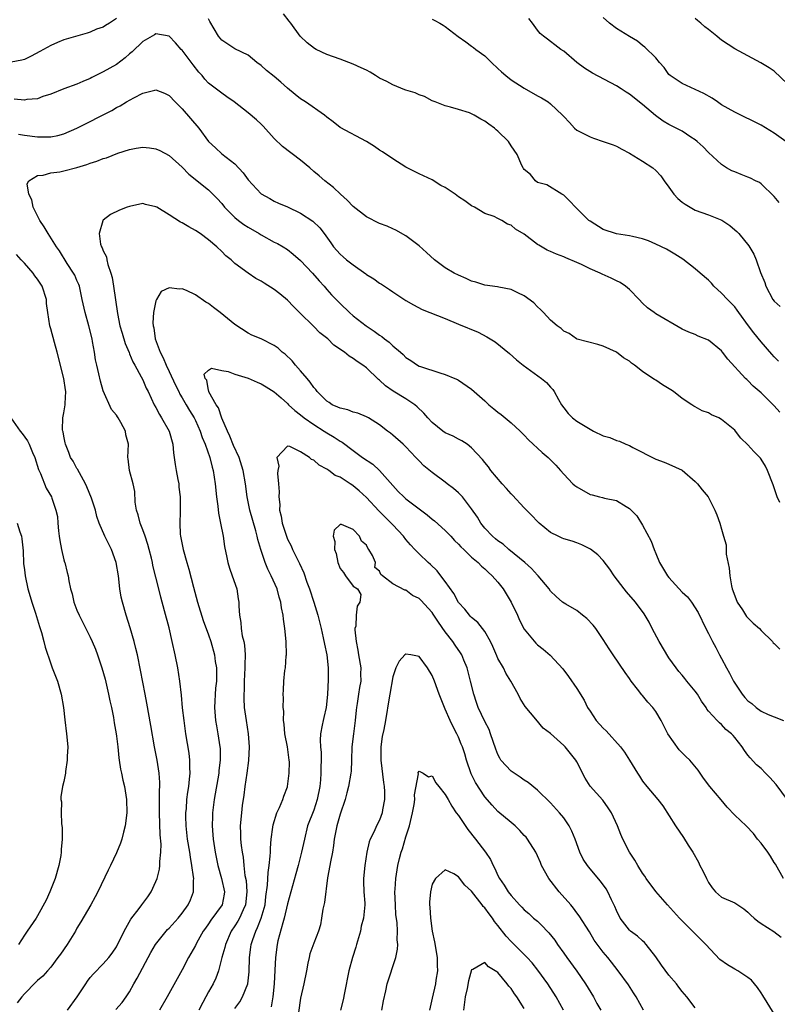
# Model space of a CAD drawing. Units: inches. Extents: x 2562000 to 2565000, y 1539000 to 1542000.
# Drawn here: x 2564822 to 2564937, y 1539290 to 1539440 of the extents above; entities that cross this region are included whole.
import ezdxf

# ---------------------------------------------------------------- set-up
doc = ezdxf.new("R2010")
doc.units = ezdxf.units.IN
doc.header["$MEASUREMENT"] = 0
doc.layers.add('LD25621539_2ft', color=93, linetype='Continuous')

msp = doc.modelspace()

# ---------------------------------------------------------------- linework, layer by layer
at = {"layer": 'LD25621539_2ft'}
for points, elevation in [([(2564837, 1539439.66), (2564835.96, 1539439), (2564835.36, 1539438.64), (2564835, 1539438.38), (2564833.96, 1539438.04), (2564833, 1539437.62), (2564832.54, 1539437.46), (2564829, 1539436.42), (2564828.04, 1539436.04), (2564827, 1539435.6), (2564825.35, 1539434.65), (2564824.05, 1539433.95), (2564823, 1539433.46), (2564822.63, 1539433.37), (2564821, 1539433.05)], 7852), ([(2564937.86, 1539379.86), (2564937, 1539380.83), (2564935, 1539382.8), (2564933.82, 1539383.82), (2564933, 1539384.69), (2564932.83, 1539384.83), (2564932.65, 1539385), (2564929.93, 1539387.93), (2564929.15, 1539389), (2564929, 1539389.19), (2564927, 1539390.83), (2564925.44, 1539391.44), (2564925, 1539391.65), (2564924.03, 1539392.03), (2564923, 1539392.49), (2564919, 1539394.82), (2564918.73, 1539395), (2564917.74, 1539395.74), (2564917, 1539396.42), (2564916.48, 1539397), (2564915, 1539398.5), (2564914.41, 1539399), (2564913.57, 1539399.57), (2564913, 1539399.83), (2564912.22, 1539400.22), (2564910.84, 1539400.84), (2564910.52, 1539401), (2564909, 1539401.66), (2564907.68, 1539402.32), (2564907, 1539402.63), (2564905.33, 1539403.33), (2564905, 1539403.49), (2564903.9, 1539403.9), (2564903, 1539404.26), (2564902.5, 1539404.5), (2564901.22, 1539405.22), (2564901, 1539405.35), (2564899, 1539406.9), (2564897.69, 1539407.69), (2564897, 1539408.3), (2564896.45, 1539408.45), (2564895.57, 1539409), (2564895, 1539409.31), (2564894.41, 1539409.59), (2564893, 1539410.07), (2564891.42, 1539411), (2564891, 1539411.2), (2564889.95, 1539411.96), (2564889, 1539412.6), (2564888.48, 1539413), (2564887, 1539413.99), (2564886.32, 1539414.32), (2564885, 1539415.15), (2564883, 1539416.07), (2564881, 1539417.1), (2564879, 1539418.36), (2564877.44, 1539419.44), (2564877, 1539419.7), (2564876.23, 1539420.23), (2564874.99, 1539420.99), (2564871, 1539423.14), (2564869.96, 1539423.96), (2564869, 1539424.68), (2564868.61, 1539425), (2564865.76, 1539427), (2564865, 1539427.48), (2564864.15, 1539428.15), (2564863, 1539429.12), (2564862.01, 1539430.01), (2564861, 1539430.87), (2564859.8, 1539431.8), (2564859, 1539432.54), (2564858.34, 1539433), (2564857, 1539434.09), (2564855, 1539435.09), (2564853, 1539436.41), (2564852.5, 1539437), (2564851.21, 1539439.21), (2564851, 1539439.64)], 7852), ([(2564937.63, 1539387.63), (2564937, 1539388.25), (2564936.66, 1539388.66), (2564935, 1539390.57), (2564933.91, 1539391.91), (2564933.1, 1539393), (2564931.64, 1539395), (2564931.39, 1539395.38), (2564931, 1539395.85), (2564930.45, 1539396.45), (2564929.88, 1539397), (2564929, 1539397.94), (2564927.84, 1539399), (2564927.45, 1539399.45), (2564927, 1539399.92), (2564925.74, 1539401), (2564925, 1539401.66), (2564923.12, 1539403.12), (2564921.88, 1539403.88), (2564920.61, 1539404.61), (2564919, 1539405.42), (2564917.88, 1539405.88), (2564917, 1539406.21), (2564915.44, 1539406.56), (2564915, 1539406.68), (2564913, 1539406.97), (2564911, 1539407.6), (2564909, 1539408.87), (2564908.84, 1539409), (2564907, 1539410.82), (2564906.78, 1539411), (2564905.93, 1539411.93), (2564905, 1539412.84), (2564904.91, 1539412.91), (2564904.69, 1539413), (2564902.42, 1539414.42), (2564901, 1539414.77), (2564900.7, 1539415), (2564899.96, 1539415.96), (2564899, 1539416.73), (2564898.9, 1539416.9), (2564898.83, 1539417), (2564898.65, 1539417.35), (2564897.94, 1539419), (2564897, 1539420.36), (2564896.6, 1539421), (2564895, 1539422.57), (2564894.75, 1539422.75), (2564894.49, 1539423), (2564893.61, 1539423.61), (2564893, 1539424.09), (2564892.38, 1539424.38), (2564891.37, 1539425), (2564891, 1539425.21), (2564890.67, 1539425.33), (2564889, 1539425.88), (2564887.8, 1539426.2), (2564887, 1539426.4), (2564885.44, 1539427), (2564885, 1539427.19), (2564883.83, 1539427.83), (2564883, 1539428.09), (2564882.39, 1539428.39), (2564881, 1539428.78), (2564880.85, 1539428.85), (2564879, 1539429.59), (2564878.09, 1539430.09), (2564877, 1539430.64), (2564876.37, 1539431), (2564875.55, 1539431.55), (2564875, 1539431.81), (2564874.21, 1539432.21), (2564873, 1539432.75), (2564871, 1539433.53), (2564869, 1539434.22), (2564867.34, 1539435), (2564867.13, 1539435.13), (2564866.01, 1539436.01), (2564864.94, 1539437), (2564863.49, 1539439), (2564863.27, 1539439.27), (2564862.41, 1539440.41)], 7854), ([(2564885, 1539439.56), (2564885.4, 1539439.4), (2564886.15, 1539439), (2564886.67, 1539438.67), (2564887, 1539438.48), (2564888.95, 1539436.95), (2564890.12, 1539436.12), (2564891, 1539435.47), (2564891.3, 1539435.3), (2564891.64, 1539435), (2564893, 1539433.99), (2564894.01, 1539433), (2564895, 1539432.1), (2564895.56, 1539431.56), (2564896.21, 1539431), (2564897, 1539430.39), (2564899, 1539429.08), (2564901, 1539427.94), (2564901.63, 1539427.63), (2564902.64, 1539427), (2564903, 1539426.73), (2564904.81, 1539425), (2564905, 1539424.77), (2564905.88, 1539423.88), (2564906.66, 1539423), (2564907, 1539422.73), (2564909, 1539421.7), (2564909.51, 1539421.51), (2564911, 1539421.02), (2564912.51, 1539420.51), (2564913, 1539420.29), (2564913.85, 1539419.85), (2564915, 1539419.24), (2564917, 1539418.02), (2564918.55, 1539417), (2564919, 1539416.6), (2564919.76, 1539415.76), (2564920.28, 1539415), (2564921, 1539414.05), (2564921.75, 1539413), (2564922.35, 1539412.35), (2564923, 1539411.8), (2564923.45, 1539411.45), (2564924.21, 1539411), (2564925, 1539410.57), (2564927, 1539409.85), (2564929.02, 1539409.02), (2564930.24, 1539408.24), (2564931, 1539407.57), (2564931.32, 1539407.32), (2564931.61, 1539407), (2564933.13, 1539405.13), (2564933.89, 1539403.89), (2564934.25, 1539403), (2564934.89, 1539401.11), (2564935.55, 1539399.55), (2564935.72, 1539399), (2564936.79, 1539397), (2564937, 1539396.72), (2564937.9, 1539395.9)], 7856), ([(2564937.75, 1539411.75), (2564937, 1539412.66), (2564935, 1539414.57), (2564934.74, 1539414.74), (2564934.18, 1539415), (2564933.42, 1539415.42), (2564933, 1539415.57), (2564931.99, 1539415.99), (2564931, 1539416.37), (2564930.56, 1539416.56), (2564929.77, 1539417), (2564929, 1539417.49), (2564927, 1539419.32), (2564926.19, 1539420.19), (2564925.29, 1539421), (2564925, 1539421.24), (2564924.34, 1539421.66), (2564923, 1539422.56), (2564921, 1539423.58), (2564920.11, 1539424.11), (2564918.94, 1539424.94), (2564917, 1539426.61), (2564915, 1539428.17), (2564914.47, 1539428.47), (2564913.71, 1539429), (2564913, 1539429.46), (2564909.39, 1539431.39), (2564908.16, 1539432.16), (2564906.99, 1539432.99), (2564905, 1539434.72), (2564904.57, 1539435), (2564903.67, 1539435.67), (2564903, 1539436.2), (2564902.52, 1539436.52), (2564901.91, 1539437), (2564901.42, 1539437.42), (2564901, 1539437.93), (2564900.25, 1539439), (2564899.68, 1539439.68)], 7858), ([(2564938.75, 1539421), (2564937, 1539422.28), (2564935, 1539423.5), (2564931, 1539425.44), (2564929, 1539426.59), (2564928.37, 1539427), (2564927.57, 1539427.57), (2564926.31, 1539428.31), (2564923, 1539429.81), (2564921.17, 1539431), (2564921, 1539431.18), (2564920.25, 1539432.25), (2564919.57, 1539433), (2564919, 1539433.73), (2564917.35, 1539435.35), (2564917, 1539435.6), (2564916.22, 1539436.22), (2564915, 1539436.93), (2564913, 1539438.19), (2564911.94, 1539439), (2564911, 1539439.82)], 7860), ([(2564939, 1539429.78), (2564937, 1539431.67), (2564936.21, 1539432.21), (2564934.97, 1539432.97), (2564933, 1539434), (2564931, 1539435.08), (2564929, 1539436.38), (2564928.66, 1539436.66), (2564928.28, 1539437), (2564927, 1539437.99), (2564926.44, 1539438.44), (2564925.84, 1539439), (2564925.36, 1539439.36), (2564925, 1539439.7)], 7862), ([(2564937.87, 1539366.13), (2564937.44, 1539367), (2564936.82, 1539368.82), (2564935.97, 1539371), (2564935.65, 1539371.65), (2564935, 1539372.75), (2564934.89, 1539372.89), (2564933.89, 1539373.89), (2564933, 1539374.92), (2564931.93, 1539375.93), (2564931.13, 1539377), (2564931, 1539377.13), (2564929, 1539378.77), (2564928.59, 1539379), (2564927.48, 1539379.48), (2564927, 1539379.75), (2564926.06, 1539380.06), (2564925, 1539380.68), (2564924.77, 1539380.77), (2564924.46, 1539381), (2564923, 1539381.95), (2564921.68, 1539383), (2564921.28, 1539383.28), (2564920.03, 1539384.03), (2564919, 1539384.71), (2564918.81, 1539384.81), (2564918.56, 1539385), (2564917, 1539386.05), (2564915.74, 1539387), (2564915.31, 1539387.31), (2564915, 1539387.6), (2564914.11, 1539388.11), (2564913, 1539388.99), (2564911, 1539389.88), (2564910.17, 1539390.17), (2564907.04, 1539390.96), (2564906.95, 1539391), (2564905.83, 1539391.83), (2564905, 1539392.18), (2564904.6, 1539392.6), (2564904, 1539393), (2564903, 1539393.87), (2564901.9, 1539395), (2564901.49, 1539395.49), (2564901, 1539395.88), (2564900.47, 1539396.47), (2564899, 1539397.52), (2564898.02, 1539397.98), (2564897, 1539398.53), (2564895.14, 1539398.86), (2564894.92, 1539398.92), (2564893, 1539399.15), (2564891.62, 1539399.62), (2564891, 1539399.78), (2564890.17, 1539400.17), (2564889, 1539400.66), (2564888.35, 1539401), (2564887, 1539401.79), (2564885.33, 1539403), (2564884.13, 1539404.13), (2564883, 1539405.16), (2564881, 1539406.64), (2564879.5, 1539407.5), (2564879, 1539407.71), (2564878.14, 1539408.14), (2564877, 1539408.56), (2564875, 1539409.55), (2564873, 1539411.11), (2564872.07, 1539412.07), (2564871.06, 1539413), (2564870.01, 1539414.01), (2564868.7, 1539415), (2564867.8, 1539415.8), (2564867, 1539416.46), (2564866.4, 1539417), (2564865, 1539418.16), (2564862.24, 1539420.24), (2564861, 1539421.47), (2564859.32, 1539423.32), (2564859, 1539423.65), (2564858.3, 1539424.3), (2564857, 1539425.37), (2564854.9, 1539427), (2564853.8, 1539427.8), (2564853, 1539428.32), (2564851, 1539429.88), (2564850.46, 1539430.46), (2564850.04, 1539431), (2564849.55, 1539431.55), (2564848.67, 1539432.67), (2564847, 1539434.85), (2564846.85, 1539435), (2564845.99, 1539435.99), (2564845, 1539437.02), (2564843, 1539437.37), (2564842.79, 1539437.21), (2564841, 1539436.17), (2564839.39, 1539434.61), (2564839, 1539434.31), (2564838.31, 1539433.69), (2564837, 1539432.7), (2564835, 1539431.57), (2564833.28, 1539430.72), (2564833, 1539430.56), (2564831.89, 1539430.11), (2564831, 1539429.69), (2564829, 1539429), (2564827, 1539428.21), (2564825.82, 1539427.82), (2564825, 1539427.5), (2564823.38, 1539427.38), (2564823, 1539427.3), (2564821.44, 1539427.44)], 7850), ([(2564822.09, 1539422.09), (2564823, 1539421.98), (2564825, 1539421.72), (2564826.32, 1539421.68), (2564827, 1539421.71), (2564828.1, 1539421.9), (2564829, 1539422.16), (2564831, 1539423.01), (2564836.28, 1539425.72), (2564837, 1539426.14), (2564837.58, 1539426.42), (2564838.52, 1539427), (2564839.64, 1539427.64), (2564841, 1539428.35), (2564842.82, 1539428.82), (2564843, 1539428.85), (2564844.33, 1539428.33), (2564845, 1539428.01), (2564845.95, 1539427), (2564847, 1539425.94), (2564849.53, 1539423), (2564851, 1539420.99), (2564852.04, 1539420.04), (2564853, 1539419.13), (2564855, 1539417.59), (2564856.25, 1539416.25), (2564857, 1539415.16), (2564859, 1539413.04), (2564860.33, 1539412.33), (2564861, 1539411.94), (2564861.64, 1539411.64), (2564863, 1539411.06), (2564865, 1539410.13), (2564866.88, 1539408.88), (2564867.9, 1539407.9), (2564868.57, 1539407), (2564869.6, 1539405.6), (2564870, 1539405), (2564871, 1539403.87), (2564871.48, 1539403.48), (2564871.99, 1539403), (2564873, 1539402.23), (2564874.89, 1539400.89), (2564875, 1539400.8), (2564876.13, 1539400.13), (2564877, 1539399.45), (2564877.3, 1539399.3), (2564878.53, 1539398.53), (2564879, 1539398.16), (2564881, 1539396.86), (2564882.17, 1539396.17), (2564883.49, 1539395.49), (2564887, 1539394.08), (2564889, 1539393.23), (2564892, 1539392), (2564893.32, 1539391.32), (2564894.56, 1539390.56), (2564896.77, 1539388.77), (2564897.82, 1539387.82), (2564898.84, 1539387), (2564901.61, 1539385), (2564902.37, 1539384.37), (2564903, 1539383.65), (2564903.33, 1539383.33), (2564903.55, 1539383), (2564904.22, 1539381.78), (2564904.68, 1539381), (2564905, 1539380.54), (2564905.68, 1539379.68), (2564906.31, 1539379), (2564907, 1539378.51), (2564909, 1539377.27), (2564909.51, 1539377), (2564911, 1539376.29), (2564912, 1539376), (2564913, 1539375.56), (2564913.46, 1539375.46), (2564914.45, 1539375), (2564915, 1539374.78), (2564915.51, 1539374.49), (2564919, 1539372.73), (2564920.28, 1539372.28), (2564921, 1539371.97), (2564923, 1539371.04), (2564925, 1539369.32), (2564925.33, 1539369), (2564926.07, 1539368.07), (2564926.98, 1539366.98), (2564927.97, 1539365), (2564928.26, 1539364.26), (2564928.72, 1539363), (2564929, 1539362.11), (2564929.3, 1539361), (2564929.69, 1539359.69), (2564929.71, 1539358.29), (2564930.17, 1539356.17), (2564930.25, 1539355), (2564930.51, 1539353.49), (2564930.63, 1539353), (2564931, 1539351.95), (2564931.37, 1539351), (2564932.18, 1539349.82), (2564932.81, 1539348.81), (2564933, 1539348.6), (2564933.81, 1539347.81), (2564934.76, 1539347), (2564935, 1539346.67), (2564936.72, 1539345), (2564936.84, 1539344.84), (2564937, 1539344.7), (2564937.84, 1539343.84)], 7848), ([(2564836.89, 1539289.11), (2564837.85, 1539290.15), (2564838.46, 1539291), (2564839, 1539291.8), (2564839.65, 1539293), (2564840.15, 1539293.85), (2564842.23, 1539297.77), (2564842.93, 1539299), (2564844.54, 1539301), (2564844.76, 1539301.24), (2564845, 1539301.47), (2564846.39, 1539303), (2564847, 1539303.75), (2564847.91, 1539305), (2564848.24, 1539305.76), (2564848.71, 1539307), (2564848.71, 1539308.71), (2564848.74, 1539309), (2564848.73, 1539309.27), (2564848.48, 1539311), (2564848.24, 1539312.24), (2564848.15, 1539313), (2564847.82, 1539315), (2564847.6, 1539317), (2564847.56, 1539318.44), (2564847.56, 1539319), (2564847.63, 1539319.63), (2564847.72, 1539321), (2564847.85, 1539322.15), (2564847.99, 1539323), (2564848.12, 1539324.12), (2564848.19, 1539325), (2564848.14, 1539325.86), (2564848.15, 1539327), (2564848.03, 1539328.03), (2564847.53, 1539331), (2564847.27, 1539333), (2564847.05, 1539334.95), (2564846.87, 1539336.87), (2564846.63, 1539339), (2564846.32, 1539341), (2564845.91, 1539343), (2564845.48, 1539345), (2564845, 1539347.09), (2564844.32, 1539349.68), (2564843.74, 1539351.74), (2564843.42, 1539353), (2564842.55, 1539356.55), (2564842.47, 1539357), (2564842.32, 1539357.69), (2564841.99, 1539359), (2564841.77, 1539359.77), (2564841.37, 1539361), (2564841, 1539362), (2564840.59, 1539363), (2564840.29, 1539364.29), (2564840.04, 1539365), (2564839.83, 1539366.18), (2564839.79, 1539367.79), (2564839.52, 1539369), (2564838.98, 1539371), (2564838.76, 1539372.76), (2564838.71, 1539373), (2564838.82, 1539375), (2564838.44, 1539376.44), (2564838.38, 1539377), (2564837.69, 1539378.31), (2564837.28, 1539379), (2564837.16, 1539379.16), (2564837, 1539379.41), (2564836.27, 1539380.27), (2564835, 1539383.11), (2564834.57, 1539384.57), (2564834.33, 1539385.67), (2564834.01, 1539387), (2564833.84, 1539387.84), (2564833.66, 1539389), (2564833.38, 1539390.62), (2564833.3, 1539391), (2564832.79, 1539393), (2564832.22, 1539395), (2564831.81, 1539397), (2564831.37, 1539399), (2564831.28, 1539399.28), (2564831, 1539399.86), (2564830.66, 1539400.66), (2564830.48, 1539401), (2564829.52, 1539402.48), (2564828.36, 1539404.36), (2564827.9, 1539405), (2564826.63, 1539407), (2564826.02, 1539408.02), (2564825.37, 1539409), (2564825, 1539409.7), (2564824.35, 1539411), (2564824.15, 1539412.15), (2564823.68, 1539413), (2564823.45, 1539414.55), (2564823.69, 1539415), (2564825, 1539415.85), (2564825.88, 1539415.88), (2564827, 1539416.21), (2564828.41, 1539416.41), (2564829, 1539416.54), (2564831, 1539417.06), (2564832.5, 1539417.5), (2564833, 1539417.69), (2564834, 1539418), (2564835, 1539418.39), (2564835.47, 1539418.53), (2564837.2, 1539419.2), (2564839, 1539419.8), (2564839.99, 1539419.99), (2564841, 1539420.15), (2564842.04, 1539420.04), (2564843, 1539419.9), (2564843.62, 1539419.62), (2564845, 1539418.87), (2564847, 1539417.09), (2564848.02, 1539416.02), (2564851, 1539413.66), (2564852.32, 1539412.32), (2564853, 1539411.59), (2564853.45, 1539411), (2564855, 1539409.46), (2564855.55, 1539409), (2564856.37, 1539408.37), (2564857, 1539407.97), (2564858.68, 1539407), (2564859, 1539406.8), (2564861, 1539405.72), (2564861.49, 1539405.49), (2564862.33, 1539405), (2564863, 1539404.56), (2564863.88, 1539403.88), (2564865, 1539402.9), (2564866.79, 1539401), (2564867.8, 1539399.8), (2564868.58, 1539399), (2564869, 1539398.49), (2564869.71, 1539397.71), (2564871, 1539396.37), (2564872.43, 1539395), (2564873, 1539394.53), (2564874.97, 1539393), (2564876.18, 1539392.18), (2564877, 1539391.57), (2564877.34, 1539391.34), (2564877.77, 1539391), (2564878.48, 1539390.48), (2564879, 1539389.95), (2564880.16, 1539389), (2564880.61, 1539388.61), (2564881, 1539388.18), (2564881.74, 1539387.74), (2564882.78, 1539387), (2564883, 1539386.88), (2564883.2, 1539386.8), (2564886.16, 1539385.84), (2564887, 1539385.6), (2564888.45, 1539385), (2564888.83, 1539384.83), (2564889, 1539384.73), (2564891, 1539383.34), (2564893, 1539381.58), (2564893.61, 1539381), (2564894.39, 1539380.39), (2564895, 1539379.86), (2564895.51, 1539379.51), (2564896.09, 1539379), (2564897, 1539378.25), (2564898.36, 1539377), (2564899, 1539376.35), (2564899.65, 1539375.65), (2564900.37, 1539375), (2564901, 1539374.4), (2564901.73, 1539373.73), (2564902.62, 1539373), (2564903.82, 1539371.82), (2564904.51, 1539371), (2564905, 1539370.47), (2564906.38, 1539369), (2564906.71, 1539368.71), (2564907, 1539368.5), (2564909, 1539367.37), (2564909.31, 1539367.31), (2564910.44, 1539367), (2564910.91, 1539366.91), (2564911.18, 1539366.82), (2564913, 1539366.43), (2564914.48, 1539365.52), (2564915, 1539365.24), (2564915.26, 1539365), (2564916.11, 1539364.11), (2564917, 1539362.7), (2564918.29, 1539360.29), (2564918.73, 1539359), (2564919, 1539358.39), (2564919.58, 1539357), (2564920.8, 1539355), (2564921, 1539354.75), (2564923, 1539352.52), (2564923.8, 1539351.8), (2564924.43, 1539351), (2564925.45, 1539349.45), (2564926.58, 1539347), (2564927, 1539346.22), (2564927.61, 1539345), (2564928.11, 1539344.11), (2564928.69, 1539343), (2564929, 1539342.45), (2564929.75, 1539341), (2564930.21, 1539340.21), (2564930.8, 1539339), (2564932.12, 1539337), (2564932.51, 1539336.51), (2564933, 1539336), (2564933.58, 1539335.58), (2564934.27, 1539335), (2564935, 1539334.44), (2564936.07, 1539333.93), (2564937, 1539333.58), (2564938.39, 1539333)], 7846), ([(2564939, 1539320.96), (2564937.3, 1539323.3), (2564936.35, 1539324.35), (2564935.68, 1539325), (2564935, 1539325.7), (2564934.3, 1539326.3), (2564933.32, 1539327.32), (2564933, 1539327.77), (2564932.46, 1539328.46), (2564932.12, 1539329), (2564931, 1539330.43), (2564930.74, 1539330.74), (2564930.49, 1539331), (2564929.67, 1539331.67), (2564929, 1539332.42), (2564928.67, 1539332.67), (2564928.31, 1539333), (2564927, 1539334.45), (2564926.76, 1539334.76), (2564926.63, 1539335), (2564925.93, 1539335.93), (2564925.33, 1539337), (2564925, 1539337.46), (2564923.73, 1539339), (2564923.39, 1539339.39), (2564923, 1539339.88), (2564922.48, 1539340.48), (2564922.09, 1539341), (2564921, 1539342.54), (2564919.5, 1539345), (2564918.44, 1539347), (2564917.97, 1539347.97), (2564917.22, 1539349.22), (2564915.9, 1539351), (2564914.55, 1539352.55), (2564914.18, 1539353), (2564912.66, 1539355), (2564912.02, 1539356.02), (2564911, 1539357.32), (2564910.19, 1539358.19), (2564909.05, 1539359.05), (2564907.73, 1539359.73), (2564907, 1539360), (2564906.28, 1539360.28), (2564905, 1539360.61), (2564904.74, 1539360.74), (2564904.15, 1539361), (2564903, 1539361.58), (2564901.25, 1539363), (2564901, 1539363.23), (2564900.15, 1539364.15), (2564899, 1539365.31), (2564897.23, 1539367.23), (2564897, 1539367.44), (2564896.28, 1539368.28), (2564895.62, 1539369), (2564893.93, 1539371), (2564893.56, 1539371.56), (2564893, 1539372.22), (2564892.66, 1539372.66), (2564891, 1539374.44), (2564890.3, 1539375), (2564889.53, 1539375.53), (2564889, 1539375.75), (2564888.21, 1539376.21), (2564887, 1539376.73), (2564886.62, 1539377), (2564885, 1539378.32), (2564884.35, 1539379), (2564883.74, 1539379.74), (2564882.7, 1539380.7), (2564882.34, 1539381), (2564881, 1539381.87), (2564879.06, 1539383.06), (2564877.89, 1539383.89), (2564877, 1539384.74), (2564876.84, 1539384.84), (2564875, 1539386.61), (2564874.47, 1539387), (2564873.59, 1539387.59), (2564873, 1539388.04), (2564872.38, 1539388.38), (2564871.67, 1539389), (2564870.07, 1539390.07), (2564869.13, 1539391), (2564867.93, 1539391.93), (2564867, 1539392.88), (2564864.82, 1539395), (2564863.91, 1539395.91), (2564863, 1539396.87), (2564861.83, 1539397.83), (2564861, 1539398.49), (2564859.45, 1539399.45), (2564859, 1539399.77), (2564858.2, 1539400.2), (2564857, 1539401), (2564855, 1539402.48), (2564854.43, 1539403), (2564853.64, 1539403.64), (2564853, 1539404.28), (2564852.26, 1539405), (2564851, 1539406.04), (2564849.71, 1539407), (2564849, 1539407.48), (2564848.02, 1539408.02), (2564847, 1539408.63), (2564846.73, 1539408.73), (2564845, 1539409.84), (2564843.12, 1539411), (2564843, 1539411.09), (2564841.44, 1539411.44), (2564841, 1539411.56), (2564839, 1539411.14), (2564838.61, 1539411), (2564837.46, 1539410.54), (2564836.11, 1539409.89), (2564834.96, 1539409.04), (2564834.94, 1539409), (2564834.94, 1539408.94), (2564834.35, 1539407), (2564834.6, 1539405.4), (2564834.74, 1539405), (2564834.84, 1539404.84), (2564835, 1539404.4), (2564835.47, 1539403.47), (2564835.53, 1539403), (2564835.69, 1539402.31), (2564836.17, 1539401), (2564836.34, 1539400.34), (2564836.57, 1539399), (2564837.16, 1539394.84), (2564837.52, 1539393), (2564837.85, 1539391.85), (2564838.31, 1539390.31), (2564838.91, 1539388.91), (2564839, 1539388.74), (2564839.51, 1539387.51), (2564839.82, 1539387), (2564840.78, 1539385.22), (2564841, 1539384.78), (2564841.53, 1539383.53), (2564841.81, 1539383), (2564842.75, 1539381), (2564843, 1539380.56), (2564843.53, 1539379.53), (2564843.86, 1539379), (2564845.01, 1539377), (2564845.58, 1539375), (2564845.69, 1539373.69), (2564845.8, 1539373), (2564845.93, 1539371.93), (2564846.08, 1539371), (2564846.35, 1539369.65), (2564846.46, 1539369), (2564846.48, 1539368.48), (2564846.69, 1539367), (2564846.67, 1539366.67), (2564846.71, 1539364.71), (2564846.63, 1539363), (2564846.69, 1539361.31), (2564846.74, 1539361), (2564846.79, 1539360.79), (2564847.12, 1539359), (2564847.7, 1539357), (2564848, 1539356), (2564848.7, 1539353.3), (2564849.31, 1539351), (2564850.2, 1539348.2), (2564851, 1539346.03), (2564851.34, 1539345), (2564851.89, 1539343), (2564852.03, 1539341.97), (2564852.19, 1539341), (2564852.22, 1539340.22), (2564852.19, 1539339), (2564852.08, 1539337.92), (2564851.93, 1539335), (2564852.07, 1539333), (2564852.2, 1539332.2), (2564852.42, 1539331), (2564852.73, 1539329), (2564852.75, 1539328.75), (2564852.77, 1539327), (2564852.59, 1539325.41), (2564852.56, 1539325), (2564851.88, 1539321), (2564851.61, 1539319), (2564851.58, 1539318.42), (2564851.54, 1539317), (2564851.66, 1539315.66), (2564851.7, 1539315), (2564852.01, 1539313), (2564852.41, 1539311), (2564852.98, 1539309.02), (2564853.43, 1539307), (2564853.37, 1539306.63), (2564853.06, 1539305), (2564851.34, 1539302.66), (2564851, 1539302.13), (2564850.52, 1539301.48), (2564850.2, 1539301), (2564849.19, 1539299.19), (2564849, 1539298.82), (2564847.97, 1539297), (2564847, 1539295.11), (2564844.7, 1539291), (2564843.54, 1539289)], 7844), ([(2564829.58, 1539289), (2564831.02, 1539291), (2564832.33, 1539293), (2564832.58, 1539293.42), (2564833, 1539293.95), (2564833.49, 1539294.51), (2564835, 1539296.06), (2564835.84, 1539297), (2564836.34, 1539297.66), (2564837, 1539298.63), (2564837.13, 1539298.87), (2564837.41, 1539299.41), (2564838.16, 1539301), (2564839.18, 1539302.82), (2564840.44, 1539304.44), (2564840.86, 1539305), (2564841.76, 1539306.24), (2564842.29, 1539307), (2564843, 1539308.53), (2564843.18, 1539309), (2564843.56, 1539310.44), (2564843.62, 1539311), (2564843.61, 1539311.61), (2564843.77, 1539313), (2564843.8, 1539314.2), (2564843.65, 1539315.65), (2564843.52, 1539319), (2564843.53, 1539319.53), (2564843.56, 1539322.44), (2564843.6, 1539323), (2564843.6, 1539323.6), (2564843.5, 1539325), (2564843.18, 1539327), (2564842.79, 1539329), (2564842.25, 1539332.25), (2564841.63, 1539335.63), (2564841.36, 1539337), (2564840.68, 1539340.68), (2564840.19, 1539343), (2564839.97, 1539343.97), (2564839.71, 1539345), (2564839.1, 1539347.1), (2564838.49, 1539349), (2564837.9, 1539351), (2564837.74, 1539351.74), (2564837.52, 1539353), (2564837.29, 1539355), (2564836.96, 1539357), (2564836.23, 1539359), (2564835.21, 1539361), (2564834.37, 1539363), (2564834.01, 1539364.01), (2564833.8, 1539365), (2564833.22, 1539366.78), (2564832.51, 1539368.51), (2564832.3, 1539369), (2564831.37, 1539370.63), (2564831.18, 1539371), (2564831.13, 1539371.13), (2564831, 1539371.32), (2564830.4, 1539372.4), (2564830.02, 1539373), (2564829.76, 1539373.76), (2564829.25, 1539375), (2564829.22, 1539375.22), (2564829, 1539376.23), (2564828.89, 1539376.89), (2564828.85, 1539377), (2564828.82, 1539377.18), (2564828.86, 1539379), (2564829, 1539379.77), (2564829.19, 1539381), (2564829.18, 1539381.18), (2564829.28, 1539383), (2564829.24, 1539383.24), (2564829.01, 1539385), (2564828, 1539389), (2564827.57, 1539390.43), (2564827, 1539392.52), (2564826.85, 1539393), (2564826.55, 1539395), (2564826.39, 1539396.39), (2564826.35, 1539397), (2564825.7, 1539399), (2564825, 1539400.08), (2564824.6, 1539400.6), (2564824.32, 1539401), (2564823, 1539402.5), (2564822.53, 1539403), (2564821.81, 1539403.81)], 7848), ([(2564938.42, 1539309), (2564937.2, 1539311.2), (2564937, 1539311.45), (2564936.42, 1539312.41), (2564936.01, 1539313), (2564935, 1539314.35), (2564934.47, 1539315), (2564933.84, 1539315.84), (2564932.72, 1539317), (2564931, 1539318.65), (2564929.86, 1539319.86), (2564928.94, 1539320.94), (2564927.22, 1539323), (2564926.27, 1539324.27), (2564925.45, 1539325.45), (2564924.15, 1539327), (2564923.56, 1539327.56), (2564922.57, 1539328.57), (2564920.85, 1539331), (2564919.79, 1539333), (2564919, 1539334.36), (2564918.53, 1539335), (2564917.78, 1539335.78), (2564917, 1539336.8), (2564916.89, 1539336.89), (2564916.23, 1539337.77), (2564915.26, 1539339), (2564915, 1539339.41), (2564914.32, 1539340.32), (2564912.52, 1539343), (2564911.91, 1539343.91), (2564911, 1539345.34), (2564909.86, 1539347), (2564909.49, 1539347.49), (2564908.51, 1539348.51), (2564907.85, 1539349), (2564907, 1539349.71), (2564905.31, 1539350.69), (2564904.82, 1539351), (2564903.86, 1539351.86), (2564903, 1539352.69), (2564902.79, 1539353), (2564901.11, 1539355), (2564901, 1539355.09), (2564900.1, 1539356.1), (2564899.1, 1539357), (2564896.67, 1539359), (2564895.79, 1539359.79), (2564895, 1539360.33), (2564894.64, 1539360.64), (2564894.18, 1539361), (2564893, 1539362.26), (2564892.39, 1539363), (2564891.89, 1539363.89), (2564891, 1539365.19), (2564889.6, 1539367), (2564889, 1539367.61), (2564888.25, 1539368.25), (2564887.27, 1539369), (2564887, 1539369.22), (2564885, 1539370.68), (2564883.73, 1539371.73), (2564883, 1539372.47), (2564882.54, 1539373), (2564881, 1539374.59), (2564880.58, 1539375), (2564879, 1539376.39), (2564878.66, 1539376.66), (2564878.19, 1539377), (2564877, 1539377.92), (2564875.3, 1539379), (2564875, 1539379.16), (2564873.72, 1539379.72), (2564873, 1539379.89), (2564872.2, 1539380.2), (2564871, 1539380.45), (2564870.64, 1539380.64), (2564869.82, 1539381), (2564869.33, 1539381.33), (2564869, 1539381.53), (2564867.52, 1539383), (2564867.31, 1539383.31), (2564867, 1539383.63), (2564866.45, 1539384.45), (2564865.98, 1539385), (2564865, 1539386.17), (2564864.24, 1539387), (2564863.69, 1539387.69), (2564862.66, 1539388.66), (2564862.2, 1539389), (2564861.57, 1539389.57), (2564861, 1539390.01), (2564859, 1539390.99), (2564857.58, 1539391.58), (2564857, 1539391.88), (2564855, 1539393.19), (2564852.78, 1539395), (2564851.76, 1539395.76), (2564851, 1539396.37), (2564850.59, 1539396.59), (2564849, 1539397.71), (2564847.64, 1539398.36), (2564847, 1539398.62), (2564846.57, 1539398.57), (2564845, 1539398.78), (2564843.82, 1539398.18), (2564843.11, 1539397), (2564843, 1539396.76), (2564842.65, 1539395), (2564842.54, 1539393.46), (2564842.58, 1539393), (2564842.68, 1539392.68), (2564842.91, 1539391), (2564843.65, 1539389), (2564844.12, 1539388.12), (2564844.54, 1539387), (2564845, 1539386.07), (2564845.96, 1539383.96), (2564846.46, 1539383), (2564846.62, 1539382.62), (2564847, 1539382.04), (2564847.62, 1539381), (2564848.11, 1539380.11), (2564848.81, 1539379), (2564849, 1539378.61), (2564849.74, 1539377), (2564850.03, 1539376.03), (2564850.49, 1539375), (2564851.2, 1539373), (2564851.53, 1539371.53), (2564851.71, 1539371), (2564852.02, 1539369), (2564852.23, 1539367), (2564852.41, 1539365.59), (2564852.5, 1539364.5), (2564852.82, 1539363), (2564853.22, 1539361), (2564853.45, 1539359.45), (2564853.77, 1539357.77), (2564853.95, 1539357), (2564854.17, 1539356.17), (2564854.61, 1539355), (2564855.28, 1539353), (2564855.51, 1539351.51), (2564855.61, 1539351), (2564855.61, 1539350.39), (2564855.69, 1539349), (2564855.89, 1539347.89), (2564855.94, 1539347), (2564856.12, 1539345.88), (2564856.35, 1539345), (2564856.46, 1539344.47), (2564856.58, 1539343), (2564856.52, 1539341.48), (2564856.54, 1539341), (2564856.43, 1539339), (2564856.4, 1539337.6), (2564856.37, 1539337), (2564856.37, 1539336.37), (2564856.44, 1539335), (2564856.71, 1539333), (2564857.01, 1539331), (2564857.16, 1539329), (2564857.06, 1539326.95), (2564856.81, 1539325), (2564856.52, 1539323), (2564856.35, 1539321.65), (2564856.12, 1539320.12), (2564855.99, 1539319), (2564855.82, 1539317), (2564855.86, 1539315.86), (2564855.87, 1539315), (2564855.96, 1539314.04), (2564856.1, 1539313), (2564856.24, 1539312.24), (2564856.36, 1539311), (2564856.53, 1539309.47), (2564856.7, 1539308.7), (2564856.83, 1539307), (2564856.62, 1539305), (2564856.25, 1539304.25), (2564855.7, 1539303), (2564855.46, 1539302.54), (2564855, 1539301.82), (2564854.44, 1539301), (2564853.57, 1539299), (2564853.48, 1539298.52), (2564853.02, 1539297), (2564852.53, 1539295), (2564852.12, 1539293.88), (2564851.72, 1539293), (2564851, 1539291.77), (2564850.58, 1539291), (2564850.15, 1539290.15), (2564849.54, 1539289)], 7842), ([(2564855, 1539289.27), (2564855.76, 1539290.24), (2564856.18, 1539291), (2564856.96, 1539293), (2564857.16, 1539294.84), (2564857.23, 1539297), (2564857.45, 1539298.55), (2564857.49, 1539299), (2564857.72, 1539299.72), (2564858.17, 1539301), (2564858.46, 1539301.54), (2564859.02, 1539302.98), (2564859.59, 1539305), (2564859.73, 1539306.27), (2564859.97, 1539307.97), (2564860.07, 1539309.93), (2564860.24, 1539311), (2564860.39, 1539312.39), (2564860.41, 1539313), (2564860.4, 1539313.6), (2564860.54, 1539315), (2564860.79, 1539316.79), (2564860.83, 1539317.17), (2564861.4, 1539319), (2564861.78, 1539319.78), (2564862.28, 1539321), (2564862.46, 1539321.54), (2564863, 1539322.93), (2564863.02, 1539323), (2564863.27, 1539325), (2564863.29, 1539326.71), (2564863.28, 1539327), (2564863.02, 1539329), (2564862.62, 1539331), (2564862.48, 1539332.48), (2564862.42, 1539333), (2564862.44, 1539334.44), (2564862.37, 1539335), (2564862.41, 1539336.41), (2564862.36, 1539337), (2564862.38, 1539337.62), (2564862.45, 1539339), (2564862.62, 1539340.62), (2564862.68, 1539341), (2564862.82, 1539342.82), (2564862.85, 1539343), (2564862.8, 1539345), (2564862.61, 1539347), (2564862.4, 1539348.4), (2564862.36, 1539349), (2564862.11, 1539350.11), (2564862.01, 1539351), (2564861.75, 1539351.75), (2564861.41, 1539353), (2564860.52, 1539355), (2564860.02, 1539356.02), (2564859.6, 1539357), (2564858.93, 1539359), (2564858.5, 1539360.5), (2564858.4, 1539361), (2564858.19, 1539361.81), (2564857.27, 1539365), (2564856.87, 1539367), (2564856.62, 1539369), (2564856.27, 1539371), (2564855.64, 1539373), (2564854.81, 1539374.81), (2564854.23, 1539376.23), (2564853.87, 1539377), (2564853.02, 1539378.98), (2564852.5, 1539380.5), (2564852.16, 1539381), (2564851.06, 1539382.94), (2564851.04, 1539383), (2564851.07, 1539383.07), (2564851, 1539383.15), (2564850.72, 1539384.72), (2564850.48, 1539385), (2564850.35, 1539385.65), (2564851, 1539386.24), (2564851.44, 1539386.56), (2564853, 1539386.19), (2564853.97, 1539386.03), (2564855, 1539385.63), (2564857, 1539385.02), (2564858.4, 1539384.4), (2564859, 1539384.17), (2564859.74, 1539383.74), (2564861, 1539382.95), (2564862.03, 1539382.03), (2564863, 1539381.19), (2564863.18, 1539381), (2564864.11, 1539380.11), (2564865, 1539379.44), (2564865.53, 1539379), (2564867, 1539377.97), (2564868.57, 1539377), (2564869, 1539376.71), (2564870.09, 1539376.09), (2564871, 1539375.46), (2564871.3, 1539375.3), (2564873, 1539374.03), (2564874.42, 1539373), (2564875.96, 1539371.96), (2564877, 1539371), (2564879, 1539368.7), (2564879.83, 1539367.83), (2564880.68, 1539367), (2564881, 1539366.72), (2564883, 1539365.17), (2564884.25, 1539364.25), (2564885, 1539363.61), (2564885.36, 1539363.36), (2564887, 1539361.89), (2564887.84, 1539361), (2564888.39, 1539360.39), (2564889, 1539359.82), (2564889.38, 1539359.38), (2564889.8, 1539359), (2564891, 1539357.85), (2564892, 1539357), (2564892.48, 1539356.48), (2564893, 1539356.06), (2564893.53, 1539355.53), (2564894.13, 1539355), (2564895, 1539354.01), (2564895.79, 1539353), (2564896.27, 1539352.27), (2564897.01, 1539351.01), (2564897.95, 1539349), (2564898.27, 1539348.27), (2564899, 1539346.91), (2564900.76, 1539344.76), (2564901, 1539344.53), (2564901.87, 1539343.87), (2564902.95, 1539342.95), (2564904.87, 1539340.87), (2564905.72, 1539339.72), (2564907, 1539337.89), (2564908.09, 1539336.09), (2564908.63, 1539335), (2564909, 1539334.41), (2564909.95, 1539333), (2564911, 1539331.85), (2564911.44, 1539331.44), (2564913.64, 1539329), (2564914.22, 1539328.22), (2564915, 1539327), (2564916.22, 1539325), (2564916.54, 1539324.54), (2564917, 1539323.81), (2564917.63, 1539323), (2564919.33, 1539321), (2564920.07, 1539320.07), (2564922, 1539317), (2564923.22, 1539315.22), (2564923.92, 1539314.08), (2564924.61, 1539313), (2564925.48, 1539311.48), (2564925.71, 1539311), (2564926.17, 1539310.17), (2564926.69, 1539309), (2564926.81, 1539308.81), (2564927, 1539308.41), (2564927.59, 1539307.59), (2564928.07, 1539307), (2564929, 1539306.16), (2564931, 1539305.3), (2564932.4, 1539304.4), (2564933, 1539303.9), (2564933.43, 1539303.43), (2564933.96, 1539303), (2564934.51, 1539302.51), (2564935, 1539302.18), (2564936.95, 1539300.95), (2564938.07, 1539300.08)], 7840), ([(2564820.93, 1539379), (2564822.36, 1539377), (2564822.65, 1539376.65), (2564823.5, 1539375.5), (2564823.74, 1539375), (2564824.26, 1539373.74), (2564824.61, 1539373), (2564825.15, 1539371.15), (2564825.45, 1539370.55), (2564826.32, 1539368.32), (2564827.13, 1539367), (2564827.18, 1539366.82), (2564827.8, 1539365), (2564828.03, 1539364.03), (2564828.07, 1539363), (2564828.18, 1539361.82), (2564828.31, 1539361), (2564828.39, 1539360.39), (2564828.65, 1539359), (2564829, 1539357.44), (2564829.09, 1539357.09), (2564829.13, 1539357), (2564829.5, 1539355.51), (2564829.65, 1539355), (2564829.76, 1539354.24), (2564830.03, 1539353), (2564830.26, 1539352.26), (2564830.53, 1539351), (2564831, 1539349.77), (2564831.32, 1539349), (2564831.9, 1539347.9), (2564833, 1539345.66), (2564833.31, 1539345), (2564833.83, 1539343.83), (2564834.14, 1539343), (2564834.79, 1539341), (2564835.27, 1539339.27), (2564835.8, 1539337), (2564836, 1539336), (2564836.24, 1539335), (2564836.55, 1539333.45), (2564836.66, 1539332.66), (2564836.95, 1539331), (2564837, 1539330.65), (2564837.21, 1539329), (2564837.36, 1539327.36), (2564837.43, 1539327), (2564837.6, 1539325.6), (2564837.75, 1539325), (2564837.96, 1539323.96), (2564838.21, 1539323), (2564838.53, 1539321), (2564838.58, 1539319), (2564838.34, 1539317), (2564838.07, 1539316.07), (2564837.8, 1539315), (2564837.6, 1539314.4), (2564837, 1539312.93), (2564836.12, 1539311), (2564835.74, 1539310.26), (2564834.19, 1539307), (2564833.76, 1539306.24), (2564833.1, 1539305), (2564831.59, 1539302.41), (2564831, 1539301.44), (2564830.76, 1539301), (2564829.51, 1539299), (2564828.48, 1539297.52), (2564828.09, 1539297), (2564827, 1539295.52), (2564826.51, 1539295), (2564825.82, 1539294.18), (2564825, 1539293.53), (2564824.75, 1539293.25), (2564823, 1539291.49), (2564822.64, 1539291), (2564821.9, 1539290.1)], 7850), ([(2564937, 1539288.46), (2564935.25, 1539291.25), (2564935, 1539291.64), (2564934.44, 1539292.44), (2564933.54, 1539293.54), (2564933, 1539293.98), (2564931.46, 1539295), (2564931, 1539295.24), (2564929.89, 1539295.89), (2564928.72, 1539296.72), (2564926.61, 1539299), (2564925.77, 1539299.77), (2564922.59, 1539303), (2564920.79, 1539305), (2564919, 1539307.03), (2564917.55, 1539309), (2564917.35, 1539309.35), (2564917, 1539309.83), (2564916.25, 1539311), (2564915.81, 1539311.81), (2564915, 1539313), (2564913.97, 1539315), (2564913.68, 1539315.68), (2564913.16, 1539317), (2564912.24, 1539319), (2564911.75, 1539319.75), (2564910.93, 1539320.93), (2564909.02, 1539323.02), (2564908.25, 1539324.25), (2564907, 1539326.71), (2564906.84, 1539327), (2564905.21, 1539329), (2564905, 1539329.24), (2564903, 1539331.02), (2564901.86, 1539331.86), (2564900.78, 1539333.22), (2564899.15, 1539335.15), (2564898.36, 1539336.36), (2564898.06, 1539337), (2564896.97, 1539339), (2564896.2, 1539340.2), (2564895.82, 1539341), (2564895, 1539342.46), (2564894.82, 1539342.82), (2564894.24, 1539344.24), (2564893.87, 1539345), (2564893, 1539346.54), (2564891.92, 1539347.92), (2564891, 1539348.65), (2564890.84, 1539348.84), (2564890.65, 1539349), (2564889.94, 1539349.94), (2564889, 1539350.93), (2564888.31, 1539352.31), (2564887, 1539354.13), (2564886.34, 1539355), (2564885.74, 1539355.74), (2564884.72, 1539356.72), (2564884.4, 1539357), (2564883, 1539358.32), (2564882.34, 1539359), (2564881.69, 1539359.69), (2564881, 1539360.51), (2564880.62, 1539361), (2564879, 1539362.73), (2564878.76, 1539363), (2564876.87, 1539364.87), (2564875, 1539366.91), (2564873.92, 1539367.92), (2564873, 1539368.69), (2564872.8, 1539368.8), (2564872.51, 1539369), (2564871, 1539369.97), (2564870.26, 1539370.26), (2564869.31, 1539371), (2564869.12, 1539371.12), (2564869, 1539371.21), (2564867.8, 1539371.8), (2564867, 1539372.58), (2564866.67, 1539372.67), (2564866.34, 1539373), (2564865, 1539373.84), (2564863.35, 1539374.65), (2564863, 1539374.69), (2564861.37, 1539373), (2564861.68, 1539371.68), (2564861.52, 1539371), (2564861.47, 1539370.53), (2564861.65, 1539369), (2564861.74, 1539367.74), (2564861.69, 1539367), (2564861.82, 1539365.82), (2564861.81, 1539365), (2564862.05, 1539364.05), (2564862.19, 1539363), (2564862.83, 1539361), (2564863, 1539360.59), (2564863.54, 1539359.54), (2564863.78, 1539359), (2564864.85, 1539356.85), (2564865.47, 1539355.47), (2564865.95, 1539354.05), (2564866.34, 1539353), (2564867.01, 1539351.01), (2564867.64, 1539349), (2564868.12, 1539347), (2564868.44, 1539345.56), (2564868.61, 1539344.61), (2564868.96, 1539343), (2564869.2, 1539341), (2564869.21, 1539339.21), (2564869.1, 1539337), (2564869, 1539335.94), (2564868.89, 1539335), (2564868.54, 1539333.46), (2564868.41, 1539333), (2564868.3, 1539332.3), (2564868.01, 1539331), (2564867.95, 1539330.05), (2564868.03, 1539329), (2564868.13, 1539328.13), (2564868.14, 1539327), (2564868.07, 1539325.93), (2564868.09, 1539325), (2564868.02, 1539324.02), (2564867.91, 1539323), (2564867.54, 1539321), (2564867, 1539319.38), (2564866.07, 1539317), (2564865.57, 1539315), (2564865.15, 1539313), (2564864.63, 1539311), (2564864.26, 1539309.74), (2564863, 1539305.14), (2564862.52, 1539303), (2564862.29, 1539302.29), (2564861.55, 1539299.55), (2564861.42, 1539299), (2564861.17, 1539297), (2564861.1, 1539295.1), (2564861, 1539293), (2564860.78, 1539291), (2564860.51, 1539289.49)], 7838), ([(2564821.92, 1539363), (2564822.3, 1539361.7), (2564822.56, 1539361), (2564822.64, 1539360.64), (2564822.8, 1539358.8), (2564822.89, 1539356.88), (2564823, 1539355.93), (2564823.12, 1539355), (2564823.55, 1539353), (2564823.86, 1539351.86), (2564824.12, 1539351), (2564824.67, 1539349.33), (2564825.29, 1539347.29), (2564825.41, 1539347), (2564825.61, 1539346.39), (2564825.97, 1539345), (2564826.15, 1539344.15), (2564827, 1539341.64), (2564827.23, 1539341), (2564828.03, 1539339), (2564828.62, 1539337), (2564828.94, 1539335), (2564829.14, 1539333.14), (2564829.43, 1539331), (2564829.6, 1539329), (2564829.53, 1539327.53), (2564829.52, 1539327), (2564829.25, 1539325.25), (2564829.24, 1539325), (2564829, 1539323.76), (2564828.82, 1539323), (2564828.57, 1539321.43), (2564828.57, 1539321), (2564828.64, 1539320.64), (2564828.6, 1539319), (2564828.65, 1539317.35), (2564828.73, 1539316.73), (2564828.74, 1539315), (2564828.6, 1539313.4), (2564828.59, 1539313), (2564828.52, 1539312.52), (2564828.23, 1539311), (2564827.67, 1539309), (2564826.89, 1539307), (2564826.31, 1539305.69), (2564825, 1539303.32), (2564824.8, 1539303), (2564823.43, 1539301), (2564823, 1539300.41), (2564822.12, 1539299)], 7852), ([(2564925, 1539289.33), (2564923.72, 1539291), (2564923, 1539291.83), (2564922.49, 1539292.49), (2564922.12, 1539293), (2564921, 1539294.31), (2564919.86, 1539295.86), (2564919, 1539297.12), (2564917.54, 1539299), (2564917.29, 1539299.29), (2564917, 1539299.52), (2564916.22, 1539300.22), (2564915.17, 1539301), (2564915, 1539301.16), (2564913.56, 1539303), (2564913, 1539304.14), (2564912.75, 1539304.75), (2564912.26, 1539305.74), (2564911.69, 1539307), (2564911.43, 1539307.43), (2564910.58, 1539308.58), (2564909, 1539310.47), (2564908.59, 1539311), (2564907.96, 1539311.96), (2564907.47, 1539313), (2564906.72, 1539315), (2564906.22, 1539316.22), (2564905.83, 1539317), (2564905, 1539318.2), (2564904.35, 1539319), (2564903, 1539320.48), (2564901, 1539322.42), (2564899.59, 1539323.59), (2564899, 1539323.93), (2564898.38, 1539324.38), (2564897.47, 1539325), (2564897, 1539325.33), (2564895.44, 1539327), (2564895.27, 1539327.27), (2564895, 1539327.84), (2564894.66, 1539328.66), (2564893.89, 1539331), (2564893.64, 1539331.64), (2564893, 1539332.84), (2564891.99, 1539335), (2564891.75, 1539335.75), (2564891.33, 1539337), (2564890.85, 1539339), (2564890.32, 1539341), (2564889.81, 1539342.19), (2564889.49, 1539343), (2564889.31, 1539343.31), (2564888.48, 1539344.48), (2564888.15, 1539345), (2564887, 1539346.48), (2564885.94, 1539347.94), (2564885.17, 1539349.17), (2564885, 1539349.41), (2564883.28, 1539351.28), (2564883, 1539351.57), (2564882.03, 1539352.03), (2564881, 1539352.82), (2564880.82, 1539352.82), (2564879, 1539353.77), (2564877.44, 1539355), (2564877.18, 1539355.18), (2564877, 1539355.69), (2564876.28, 1539356.28), (2564876.36, 1539357), (2564875.93, 1539358.07), (2564875.39, 1539359), (2564875.21, 1539359.21), (2564875, 1539359.66), (2564874.27, 1539360.27), (2564873.96, 1539361), (2564873, 1539362.06), (2564871.19, 1539362.81), (2564871, 1539362.81), (2564870.08, 1539361.92), (2564869.94, 1539361), (2564870.21, 1539360.21), (2564870.16, 1539359), (2564870.4, 1539358.4), (2564870.66, 1539357), (2564871, 1539356.09), (2564871.51, 1539355.51), (2564871.81, 1539355), (2564873, 1539353.42), (2564873.64, 1539353), (2564874.16, 1539352.16), (2564874.02, 1539351), (2564873.61, 1539350.39), (2564873.46, 1539349), (2564873.37, 1539347.37), (2564873.25, 1539347), (2564873.22, 1539346.78), (2564873.42, 1539345), (2564873.72, 1539343.72), (2564873.78, 1539343), (2564874.13, 1539341), (2564874.11, 1539340.11), (2564874.14, 1539339), (2564873.96, 1539338.04), (2564873.78, 1539337), (2564873.6, 1539335.6), (2564873.48, 1539335), (2564873.42, 1539334.58), (2564873.28, 1539333), (2564873.02, 1539331), (2564872.81, 1539329), (2564872.75, 1539327), (2564872.66, 1539325.34), (2564872.62, 1539325), (2564872.28, 1539323), (2564872, 1539322), (2564871.75, 1539321), (2564871, 1539318.79), (2564870.49, 1539317), (2564870.12, 1539315), (2564869.99, 1539314.01), (2564869.83, 1539313), (2564869.53, 1539311.53), (2564869.45, 1539311), (2564869.11, 1539309.11), (2564868.63, 1539305.37), (2564868.37, 1539304.37), (2564868.18, 1539303), (2564868.02, 1539301.98), (2564867.71, 1539301), (2564867, 1539299.18), (2564866.42, 1539297.58), (2564866.28, 1539297), (2564866.12, 1539296.12), (2564865.88, 1539295), (2564865.51, 1539293), (2564865, 1539290.83), (2564864.66, 1539288.66)], 7836), ([(2564917.11, 1539289), (2564916.02, 1539291), (2564915.63, 1539291.63), (2564914.83, 1539292.83), (2564913.26, 1539295), (2564912.28, 1539296.28), (2564911.69, 1539297), (2564911, 1539297.81), (2564909.65, 1539299.65), (2564908.9, 1539300.9), (2564907.34, 1539303.34), (2564907, 1539303.77), (2564906.49, 1539304.49), (2564906.07, 1539305), (2564904.32, 1539307), (2564902.74, 1539309), (2564901.64, 1539311), (2564901.46, 1539311.46), (2564901, 1539312.47), (2564900.74, 1539313), (2564899.49, 1539315), (2564899.27, 1539315.27), (2564899, 1539315.55), (2564898.31, 1539316.31), (2564897.6, 1539317), (2564897, 1539317.54), (2564895, 1539319.2), (2564894.13, 1539320.13), (2564893, 1539321.43), (2564891.6, 1539323.6), (2564890.93, 1539324.93), (2564890.21, 1539327), (2564889.95, 1539327.95), (2564889.6, 1539329), (2564889.43, 1539329.43), (2564889, 1539330.46), (2564888.75, 1539331), (2564888.13, 1539332.13), (2564887.74, 1539333), (2564887, 1539334.76), (2564886.88, 1539335), (2564886.07, 1539337), (2564885.33, 1539339), (2564885, 1539339.83), (2564884.28, 1539341), (2564883, 1539342.76), (2564881.73, 1539343), (2564881, 1539343.11), (2564880.86, 1539343), (2564879.96, 1539342.05), (2564879.47, 1539341), (2564879, 1539339.63), (2564878.55, 1539337), (2564878.44, 1539336.44), (2564877.89, 1539333), (2564877.64, 1539331.64), (2564877.41, 1539330.59), (2564877.19, 1539329), (2564877.19, 1539327.19), (2564877.18, 1539327), (2564877.59, 1539323.59), (2564877.69, 1539323), (2564877.76, 1539322.24), (2564877.76, 1539321), (2564877.46, 1539319.46), (2564877.42, 1539319), (2564877, 1539317.87), (2564876.53, 1539317), (2564876.17, 1539316.17), (2564875.57, 1539315), (2564875.4, 1539314.6), (2564875.06, 1539313), (2564874.75, 1539311), (2564874.55, 1539309), (2564874.55, 1539308.55), (2564874.62, 1539307), (2564874.76, 1539305.24), (2564874.77, 1539305), (2564874.57, 1539303), (2564874.22, 1539301.78), (2564874.09, 1539301), (2564873.51, 1539299), (2564873.41, 1539298.59), (2564872.87, 1539297), (2564872.32, 1539295), (2564871.65, 1539291.65), (2564871.45, 1539290.55), (2564871.06, 1539289)], 7834), ([(2564877.35, 1539289), (2564877.58, 1539290.42), (2564877.95, 1539291.95), (2564878.16, 1539293), (2564879.5, 1539297), (2564879.74, 1539298.27), (2564879.78, 1539299), (2564879.68, 1539299.68), (2564879.72, 1539301), (2564879.68, 1539302.32), (2564879.48, 1539303.48), (2564879.41, 1539305), (2564879.34, 1539307), (2564879.37, 1539307.37), (2564879.45, 1539309), (2564879.78, 1539311), (2564880.03, 1539312.03), (2564880.28, 1539313), (2564880.47, 1539313.53), (2564881, 1539315.33), (2564881.54, 1539317), (2564882.02, 1539319), (2564882.26, 1539320.26), (2564882.34, 1539321), (2564882.3, 1539321.7), (2564882.9, 1539324.9), (2564882.88, 1539325), (2564882.89, 1539325.11), (2564883, 1539325.3), (2564883.64, 1539325), (2564884.44, 1539324.44), (2564885, 1539324.6), (2564885.56, 1539323.56), (2564886, 1539323), (2564887, 1539321.79), (2564887.41, 1539321), (2564887.98, 1539319.98), (2564888.67, 1539319), (2564889, 1539318.58), (2564890.43, 1539316.43), (2564891.6, 1539315), (2564893.09, 1539313), (2564893.87, 1539311.87), (2564894.26, 1539311), (2564894.54, 1539310.54), (2564895, 1539309.44), (2564895.23, 1539309), (2564895.97, 1539307.97), (2564896.54, 1539307), (2564897, 1539306.41), (2564898.3, 1539305), (2564898.65, 1539304.65), (2564899, 1539304.25), (2564899.67, 1539303.67), (2564900.41, 1539303), (2564901, 1539302.5), (2564901.78, 1539301.78), (2564902.49, 1539301), (2564902.75, 1539300.75), (2564903.63, 1539299.63), (2564904.05, 1539299), (2564905, 1539297.67), (2564905.46, 1539297), (2564907, 1539294.91), (2564908.33, 1539293), (2564909.55, 1539291), (2564910.03, 1539290.03), (2564910.63, 1539289)], 7832), ([(2564904.94, 1539289), (2564903.86, 1539291), (2564902.58, 1539293), (2564901.08, 1539295.08), (2564900.19, 1539296.19), (2564899.46, 1539297), (2564897.23, 1539299.23), (2564897, 1539299.45), (2564896.26, 1539300.26), (2564895, 1539301.87), (2564894.49, 1539302.49), (2564894.15, 1539303), (2564893.65, 1539303.65), (2564893, 1539304.54), (2564892.77, 1539304.77), (2564892.6, 1539305), (2564891, 1539307.09), (2564889.99, 1539307.99), (2564889, 1539309.27), (2564888.3, 1539309.7), (2564887, 1539310.32), (2564885.49, 1539309), (2564885, 1539308.15), (2564884.73, 1539307), (2564884.58, 1539305.42), (2564884.59, 1539305), (2564884.65, 1539304.65), (2564884.72, 1539303), (2564885.01, 1539301), (2564885.36, 1539299.36), (2564885.76, 1539297), (2564885.77, 1539295.77), (2564885.81, 1539295), (2564885.55, 1539293.55), (2564885.48, 1539293), (2564885, 1539290.8), (2564884.59, 1539289)], 7830), ([(2564899, 1539289.24), (2564897.85, 1539291), (2564897.5, 1539291.5), (2564897, 1539292.28), (2564896.65, 1539292.65), (2564896.41, 1539293), (2564895, 1539294.73), (2564894.81, 1539294.81), (2564894.59, 1539295), (2564893.57, 1539295.57), (2564893, 1539296.25), (2564891.16, 1539295.16), (2564891, 1539295.13), (2564890.52, 1539293.48), (2564890.31, 1539292.31), (2564890.02, 1539291), (2564889.76, 1539289)], 7828)]:
    msp.add_lwpolyline(points, dxfattribs=dict(at, elevation=elevation))

doc.saveas('drawing.dxf')
